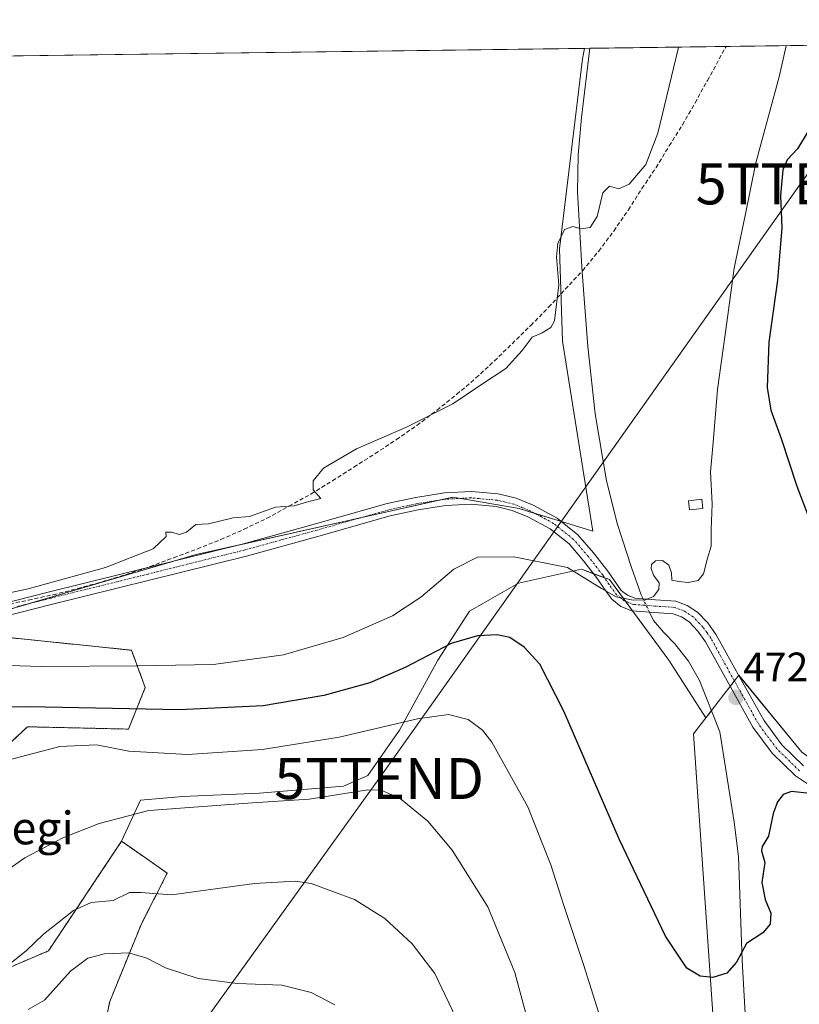
# Model space of a CAD drawing. Units: metres. Extents: x 590211 to 593647, y 4742903 to 4745262.
# Drawn here: x 592952 to 593143, y 4745021 to 4745262 of the extents above; entities that cross this region are included whole.
import ezdxf
from ezdxf.enums import TextEntityAlignment as Align

# ---------------------------------------------------------------- set-up
doc = ezdxf.new("R2010")
doc.units = ezdxf.units.M
doc.header["$MEASUREMENT"] = 0
for name, pattern in [('TRAZO_Y_PUNTO', [1, 0.5, -0.25, 0, -0.25]), ('TRAZOS', [0.75, 0.5, -0.25]), ('TRAZOSX2', [1.5, 1, -0.5])]:
    doc.linetypes.add(name, pattern=pattern)
doc.layers.get('0').update_dxf_attribs({"lineweight": 5})
for name, color, linetype, lineweight in [('Arbolado forestal', 92, 'TRAZOS', 0), ('Arbolado forestal CxS', 92, 'Continuous', 0), ('Camino', 19, 'Continuous', 0), ('Camino Cxs', 19, 'Continuous', 0), ('Camino eje', 39, 'TRAZO_Y_PUNTO', 13), ('Carátula', 7, 'Continuous', 5), ('Comarca CxS', 133, 'Continuous', 0), ('Comunidad Autónoma CxS', 142, 'Continuous', 0), ('Conducción de agua lineal', 5, 'TRAZOSX2', 0), ('Corriente natural lineal', 142, 'Continuous', 13), ('Corriente natural lineal oculto', 19, 'TRAZO_Y_PUNTO', 13), ('Cultivos herbáceos CxS', 92, 'Continuous', 0), ('Curva de nivel maestra', 36, 'Continuous', 30), ('Curva de nivel normal', 36, 'Continuous', 0), ('Edificación ligera', 1, 'Continuous', 0), ('Edificación ligera Cxs', 1, 'Continuous', 0), ('Entidad de ámbito territorial CxS', 92, 'Continuous', 0), ('Municipio CxS', 142, 'Continuous', 0), ('Núcleo urbano', 19, 'Continuous', 0), ('Núcleo urbano CxS', 19, 'Continuous', 0), ('Prado', 92, 'Continuous', 0), ('Prado CxS', 92, 'Continuous', 0), ('Provincia CxS', 1, 'Continuous', 0), ('Punto de cota en terreno', 7, 'Continuous', 0), ('Rótulo de punto de cota en terreno', 19, 'Continuous', 0), ('Tendido', 6, 'Continuous', 0), ('Texto cartográfico', 19, 'Continuous', 0), ('Torre de tendido puntual', 7, 'Continuous', 0)]:
    doc.layers.add(name, color=color, linetype=linetype, lineweight=lineweight)
doc.styles.add('Arial', font='txt', dxfattribs={"height": 0.2})

# ---------------------------------------------------------------- blocks, each defined once
blk = doc.blocks.new('*U150')
at = {"layer": 'Cultivos herbáceos CxS', "color": 92, "linetype": 'Continuous', "lineweight": 0}
blk.add_polyline3d([(592951.63, 4745253.02, 460.57), (593090.42, 4745254.88, 462.72), (593089.96, 4745252.36, 462.78), (593084.32, 4745205.87, 464.85), (593085.03, 4745183.33, 465.29), (593085.03, 4745183.33, 465.29), (593092.43, 4745136.97, 468.64), (593074.46, 4745142.48, 467.7), (593058.26, 4745145.29, 466.73), (592995.57, 4745131.21, 465.41), (592932.5, 4745112.75, 465.4)], dxfattribs=at)
blk = doc.blocks.new('5PATER')
at = {"layer": 'Carátula', "linetype": 'Continuous', "lineweight": 5}
h = blk.add_hatch(color=250, dxfattribs=at)
edge = h.paths.add_edge_path()
edge.add_ellipse((0, 0.01), major_axis=(-1.33, -1.34), ratio=0.999422, start_angle=0, end_angle=360)
blk = doc.blocks.new('5TTEND')
blk.add_text('5TTEND', height=10).set_placement((0, 0), align=Align.MIDDLE_CENTER)

msp = doc.modelspace()

# ---------------------------------------------------------------- linework, layer by layer
at = {"layer": 'Arbolado forestal', "color": 92, "linetype": 'TRAZOS', "lineweight": 0}
for points in [[(592932.5, 4745112.75, 465.4), (592934.5, 4745112.54, 465.5), (592957.61, 4745110.15, 466.61), (592979.77, 4745107.86, 468.02), (592983.11, 4745098.75, 472.14), (592979.04, 4745088.6, 477.19), (592954.33, 4745089.16, 477.6), (592929.07, 4745065.58, 480.32), (592937.16, 4745054.52, 482.7), (592936.04, 4745024.41, 490.3), (592959.48, 4745034.44, 491.25), (592977.33, 4745061.22, 486.04)], [(592977.33, 4745061.22, 486.04), (592983.14, 4745057.15, 487.29), (592988.49, 4745053.41, 488.45), (592982.18, 4745041.04, 492.18), (592974.43, 4745022.02, 498.08), (592971.61, 4745008.64, 499.07), (592961.75, 4744993.85, 501.4), (592951.89, 4744980.46, 501.51)]]:
    msp.add_polyline3d(points, dxfattribs=at)
at = {"layer": 'Arbolado forestal CxS', "color": 92, "linetype": 'Continuous', "lineweight": 0}
for points in [[(592932.5, 4745112.75, 465.4), (592957.61, 4745110.15, 466.61), (592979.77, 4745107.86, 468.02), (592983.11, 4745098.75, 472.14), (592979.04, 4745088.6, 477.19), (592954.33, 4745089.16, 477.6), (592929.07, 4745065.58, 480.32)], [(592936.04, 4745024.41, 490.3), (592959.48, 4745034.44, 491.25), (592977.33, 4745061.21, 486.04), (592977.33, 4745061.21, 486.04), (592983.14, 4745057.15, 487.29), (592988.49, 4745053.41, 488.45), (592982.18, 4745041.04, 492.18), (592974.43, 4745022.02, 498.08), (592971.61, 4745008.64, 499.07), (592961.75, 4744993.85, 501.4), (592951.89, 4744980.46, 501.51)]]:
    msp.add_polyline3d(points, dxfattribs=at)
at = {"layer": 'Camino', "color": 19, "linetype": 'Continuous', "lineweight": 0}
for points in [[(592943.02, 4745117.93, 465.31), (592959.74, 4745122.1, 465.02), (593007.1, 4745133.88, 465.77), (593024.68, 4745138.7, 466.17), (593042.24, 4745143.67, 466.58), (593049.22, 4745145.2, 466.46), (593056.25, 4745146.29, 466.56), (593062.8, 4745146.64, 466.9), (593069.37, 4745146.04, 467.1), (593073.7, 4745144.99, 467.37), (593077.89, 4745143.29, 467.8), (593083.73, 4745140.15, 468.21), (593088.83, 4745136.05, 468.74), (593092.61, 4745131.69, 469.22), (593096.13, 4745127.16, 469.55), (593097.72, 4745124.82, 469.7), (593099.39, 4745122.49, 469.87), (593100.91, 4745121.29, 469.95), (593102.72, 4745120.57, 469.93), (593107.74, 4745120.2, 469.9), (593112.77, 4745119.86, 470.21), (593115.53, 4745118.82, 470.37), (593118.01, 4745117.17, 470.48), (593120.52, 4745114.52, 470.67), (593122.62, 4745111.61, 470.92), (593128.39, 4745101.16, 471.74), (593134.21, 4745090.74, 472.59), (593138.6, 4745084.79, 473.22), (593143.93, 4745079.61, 473.9)], [(593148.85, 4745072.61, 474.93), (593141.97, 4745077.18, 474.22), (593136.25, 4745082.74, 473.45), (593131.59, 4745089.05, 472.68), (593125.67, 4745099.65, 471.73), (593119.99, 4745109.94, 470.99), (593118.12, 4745112.54, 470.77), (593116, 4745114.78, 470.6), (593114.1, 4745116.04, 470.44), (593112.1, 4745116.79, 470.31), (593107.53, 4745117.1, 470.13), (593102.01, 4745117.5, 470.1), (593099.34, 4745118.57, 470.09), (593097.12, 4745120.32, 469.99), (593095.17, 4745123.04, 469.87), (593093.61, 4745125.33, 469.75), (593090.21, 4745129.71, 469.44), (593086.66, 4745133.81, 468.86), (593082, 4745137.55, 468.45), (593076.56, 4745140.47, 467.89), (593072.75, 4745142.03, 467.62), (593068.86, 4745142.96, 467.33), (593062.74, 4745143.52, 466.95), (593056.58, 4745143.2, 466.83), (593049.79, 4745142.14, 466.87), (593042.99, 4745140.65, 466.74), (593025.51, 4745135.71, 466.23), (593007.89, 4745130.87, 465.98), (592984.17, 4745124.97, 465.64), (592960.49, 4745119.09, 465.32), (592943.79, 4745114.92, 465.34)]]:
    msp.add_polyline3d(points, dxfattribs=at)
at = {"layer": 'Camino Cxs', "color": 19, "linetype": 'Continuous', "lineweight": 0}
for points in [[(592943.02, 4745117.93, 465.31), (592959.74, 4745122.1, 465.02), (593007.1, 4745133.88, 465.77), (593024.68, 4745138.7, 466.17), (593042.24, 4745143.67, 466.58), (593049.22, 4745145.2, 466.46), (593056.25, 4745146.29, 466.56), (593062.8, 4745146.64, 466.9), (593069.37, 4745146.04, 467.1), (593073.7, 4745144.99, 467.37), (593077.89, 4745143.29, 467.8), (593083.73, 4745140.15, 468.21), (593088.83, 4745136.05, 468.74), (593092.61, 4745131.69, 469.22), (593096.13, 4745127.16, 469.55), (593097.72, 4745124.82, 469.7), (593099.39, 4745122.49, 469.87), (593100.91, 4745121.29, 469.95), (593102.72, 4745120.57, 469.93), (593107.74, 4745120.2, 469.9), (593112.77, 4745119.86, 470.21), (593115.53, 4745118.82, 470.37), (593118.01, 4745117.17, 470.48), (593120.52, 4745114.52, 470.67), (593122.62, 4745111.61, 470.92), (593128.39, 4745101.16, 471.74), (593134.21, 4745090.74, 472.59), (593138.6, 4745084.79, 473.22), (593143.93, 4745079.61, 473.9)], [(593148.85, 4745072.61, 474.93), (593141.97, 4745077.18, 474.22), (593136.25, 4745082.74, 473.45), (593131.59, 4745089.05, 472.68), (593125.67, 4745099.65, 471.73), (593119.99, 4745109.94, 470.99), (593118.12, 4745112.54, 470.77), (593116, 4745114.78, 470.6), (593114.1, 4745116.04, 470.44), (593112.1, 4745116.79, 470.31), (593107.53, 4745117.1, 470.13), (593102.01, 4745117.5, 470.1), (593099.34, 4745118.57, 470.09), (593097.12, 4745120.32, 469.99), (593095.17, 4745123.04, 469.87), (593093.61, 4745125.33, 469.75), (593090.21, 4745129.71, 469.44), (593086.66, 4745133.81, 468.86), (593082, 4745137.55, 468.45), (593076.56, 4745140.47, 467.89), (593072.75, 4745142.03, 467.62), (593068.86, 4745142.96, 467.33), (593062.74, 4745143.52, 466.95), (593056.58, 4745143.2, 466.83), (593049.79, 4745142.14, 466.87), (593042.99, 4745140.65, 466.74), (593025.51, 4745135.71, 466.23), (593007.89, 4745130.87, 465.98), (592984.17, 4745124.97, 465.64), (592960.49, 4745119.09, 465.32), (592943.79, 4745114.92, 465.34)]]:
    msp.add_polyline3d(points, dxfattribs=at)
at = {"layer": 'Camino eje', "color": 39, "linetype": 'TRAZO_Y_PUNTO', "lineweight": 13}
msp.add_polyline3d([(593142.95, 4745078.4, 474.01), (593137.43, 4745083.77, 473.34), (593132.9, 4745089.9, 472.64), (593127.03, 4745100.41, 471.75), (593121.31, 4745110.78, 470.98), (593120.37, 4745112.08, 470.85), (593119.32, 4745113.53, 470.73), (593117.01, 4745115.98, 470.56), (593114.82, 4745117.43, 470.41), (593112.44, 4745118.33, 470.27), (593107.64, 4745118.65, 470.05), (593105.13, 4745118.84, 470), (593102.37, 4745119.04, 470.02), (593101.03, 4745119.57, 470.02), (593100.13, 4745119.93, 470.01), (593098.26, 4745121.41, 469.92), (593096.45, 4745123.93, 469.72), (593094.87, 4745126.25, 469.64), (593091.41, 4745130.7, 469.28), (593087.75, 4745134.93, 468.82), (593085.2, 4745136.98, 468.65), (593082.87, 4745138.85, 468.34), (593079.95, 4745140.42, 468.01), (593077.23, 4745141.88, 467.86), (593075.32, 4745142.66, 467.75), (593073.23, 4745143.51, 467.56), (593071.06, 4745144.04, 467.35), (593069.12, 4745144.5, 467.21), (593062.77, 4745145.08, 466.92), (593059.5, 4745144.91, 466.8), (593056.42, 4745144.75, 466.69), (593052.9, 4745144.2, 466.68), (593049.51, 4745143.67, 466.71), (593042.62, 4745142.16, 466.67), (593033.84, 4745139.68, 466.25), (593025.1, 4745137.21, 466.22), (593016.31, 4745134.8, 465.84), (593007.5, 4745132.38, 465.9), (592983.8, 4745126.48, 465.55), (592971.96, 4745123.54, 465.39), (592960.12, 4745120.6, 465.18), (592951.77, 4745118.51, 465.38)], dxfattribs=at)
at = {"layer": 'Comarca CxS', "color": 133, "linetype": 'Continuous', "lineweight": 0}
msp.add_polyline3d([(590375.19, 4742904.81, 867.47), (590241.48, 4742903.03, 860.15), (590237.88, 4743177.44, 893.45), (590211.12, 4745216.46, 914.69), (591202.98, 4745229.69, 822.33), (593615.4, 4745261.88, 517.34), (593646.2, 4743001.64, 948.28), (593646.92, 4742948.46, 944.86), (592739.62, 4742936.36, 843.91), (592719.16, 4742936.08, 841.06), (590375.19, 4742904.81, 867.47)], close=True, dxfattribs=at)
msp.add_polyline3d([(590375.19, 4742904.81, 867.47), (590241.48, 4742903.03, 860.15), (590237.88, 4743177.44, 893.45), (590211.12, 4745216.46, 914.69), (591202.98, 4745229.69, 822.33), (593615.4, 4745261.88, 517.34), (593646.2, 4743001.64, 948.28), (593646.92, 4742948.46, 944.86), (592739.62, 4742936.36, 843.91), (592719.16, 4742936.08, 841.06), (590375.19, 4742904.81, 867.47)], close=True, dxfattribs=at)
at = {"layer": 'Comunidad Autónoma CxS', "color": 142, "linetype": 'Continuous', "lineweight": 0}
msp.add_polyline3d([(593646.92, 4742948.46, 944.86), (590241.48, 4742903.03, 860.15), (590211.12, 4745216.46, 914.69), (593615.4, 4745261.88, 517.34), (593646.92, 4742948.46, 944.86)], close=True, dxfattribs=at)
msp.add_polyline3d([(593646.92, 4742948.46, 944.86), (590241.48, 4742903.03, 860.15), (590211.12, 4745216.46, 914.69), (593615.4, 4745261.88, 517.34), (593646.92, 4742948.46, 944.86)], close=True, dxfattribs=at)
at = {"layer": 'Conducción de agua lineal', "color": 5, "linetype": 'TRAZOSX2', "lineweight": 0}
msp.add_polyline3d([(592948.58, 4745118.91, 465.32), (592954.63, 4745120.09, 465.15), (592960.64, 4745121.43, 465.12), (592966.62, 4745122.92, 465.31), (592972.57, 4745124.56, 465.27), (592978.45, 4745126.37, 465.29), (592984.3, 4745128.29, 465.48), (592990.08, 4745130.47, 465.4), (592995.86, 4745132.63, 465.31), (593001.59, 4745134.89, 465.45), (593007.27, 4745137.4, 465.23), (593012.8, 4745140.09, 465.21), (593018.23, 4745143.02, 465.04), (593023.65, 4745146.04, 464.98), (593028.86, 4745149.27, 465.07), (593034.11, 4745152.58, 465.14), (593039.28, 4745155.88, 465.15), (593044.49, 4745159.3, 465.1), (593049.48, 4745162.78, 465.02), (593054.41, 4745166.51, 464.94), (593059.21, 4745170.37, 464.9), (593063.92, 4745174.4, 464.87), (593068.44, 4745178.54, 464.8), (593077.29, 4745187.19, 464.76), (593081.65, 4745191.62, 464.62), (593089.95, 4745200.57, 465.3), (593093.9, 4745205.36, 465.56), (593097.59, 4745210.26, 465.47), (593101.16, 4745215.44, 465.31), (593104.47, 4745220.66, 465.19), (593107.91, 4745225.75, 465.22), (593111.12, 4745231.05, 465.27), (593114.38, 4745236.23, 465.57), (593117.43, 4745241.56, 465.82), (593120.47, 4745247.04, 466.08), (593125.03, 4745255.34, 466.57)], dxfattribs=at)
at = {"layer": 'Corriente natural lineal', "color": 142, "linetype": 'Continuous', "lineweight": 13}
for points in [[(593104.72, 4745120.42, 469.86), (593104.24, 4745121.43, 469.79), (593101.91, 4745128.08, 469.65), (593098.51, 4745138.56, 468.7), (593095.77, 4745149.2, 467.94), (593093.01, 4745165.57, 467.35), (593091.22, 4745182.03, 465.71), (593089.88, 4745200.21, 465.28), (593088.73, 4745219.79, 464.02), (593088.88, 4745228.89, 463.73), (593089.69, 4745237.97, 463.47), (593091.77, 4745254.89, 462.84), (593091.77, 4745254.89, 462.84)], [(593137.63, 4744965.77, 479.65), (593137.58, 4744966.28, 479.42), (593134.09, 4744984.86, 477.41), (593132.3, 4744991.18, 477.61), (593130.92, 4744997.54, 476.9), (593128.97, 4745032.06, 475.1), (593128.01, 4745057.49, 473.79), (593127.03, 4745065.9, 472.99), (593123.48, 4745087.89, 472.47), (593118.49, 4745100.5, 471.21), (593115.8, 4745105.16, 470.96), (593112.47, 4745109.46, 470.6), (593109.8, 4745112.21, 470.38), (593107.29, 4745115.09, 470.21), (593106.28, 4745117.19, 470.09)]]:
    msp.add_polyline3d(points, dxfattribs=at)
at = {"layer": 'Corriente natural lineal oculto', "color": 19, "linetype": 'TRAZO_Y_PUNTO', "lineweight": 13}
msp.add_polyline3d([(593106.28, 4745117.19, 470.09), (593104.72, 4745120.42, 469.86)], dxfattribs=at)
at = {"layer": 'Cultivos herbáceos CxS', "color": 92, "linetype": 'Continuous', "lineweight": 0}
for points in [[(593090.42, 4745254.88, 462.72), (593089.96, 4745252.36, 462.78), (593084.32, 4745205.87, 464.85), (593085.03, 4745183.33, 465.29), (593092.43, 4745136.97, 468.64), (593084.77, 4745139.32, 468.39), (593078.32, 4745141.29, 467.9), (593074.46, 4745142.48, 467.7), (593060.25, 4745144.95, 466.83), (593058.26, 4745145.29, 466.73), (593054.51, 4745144.45, 466.68), (593036.05, 4745140.3, 466.32), (593003.66, 4745133.02, 465.72), (592995.57, 4745131.21, 465.41), (592991.13, 4745129.91, 465.49), (592954.59, 4745119.22, 465.27), (592932.5, 4745112.75, 465.4)], [(592951.63, 4745253.02, 460.57), (593090.42, 4745254.88, 462.72)], [(592971.61, 4745008.64, 499.07), (592974.43, 4745022.02, 498.08), (592982.18, 4745041.04, 492.18), (592988.49, 4745053.41, 488.45), (592983.14, 4745057.15, 487.29), (592977.33, 4745061.21, 486.04), (592981.95, 4745071.26, 484.1), (592992.21, 4745072.12, 483.93), (593011.02, 4745072.97, 483.95), (593031.54, 4745074.68, 483.97), (593037.52, 4745077.25, 483.75), (593045.22, 4745088.36, 480.3), (593054.62, 4745105.46, 475.63), (593062.31, 4745117.42, 473.66), (593074.28, 4745124.26, 471.87), (593089.67, 4745127.68, 469.73), (593096.51, 4745125.12, 469.65), (593111.04, 4745105.45, 470.73), (593120.09, 4745091.37, 471.69), (593120.09, 4745091.37, 471.69), (593117.02, 4745087.4, 471.79), (593123.42, 4744995.52, 476.88)], [(592977.33, 4745061.22, 486.04), (592981.95, 4745071.26, 484.1), (592992.21, 4745072.12, 483.93), (593011.02, 4745072.97, 483.95), (593031.54, 4745074.68, 483.97), (593037.52, 4745077.25, 483.75), (593045.21, 4745088.36, 480.3), (593054.62, 4745105.46, 475.63), (593062.31, 4745117.42, 473.66), (593074.28, 4745124.26, 471.87), (593089.67, 4745127.68, 469.73), (593092.65, 4745126.56, 469.66), (593095.34, 4745125.56, 469.67), (593096.51, 4745125.12, 469.65), (593100.43, 4745119.81, 470.02), (593102.15, 4745117.49, 470.1), (593111.04, 4745105.46, 470.73), (593120.09, 4745091.37, 471.69)], [(593120.09, 4745091.37, 471.69), (593117.02, 4745087.4, 471.79), (593123.42, 4744995.52, 476.88), (593108.56, 4744990.17, 478.86), (593086.17, 4744983.38, 484.4), (593076.96, 4744981.29, 486.49), (593069.43, 4744977.52, 490.13), (593082.91, 4744939.82, 487.38), (593085.25, 4744933.29, 485.36), (593071.42, 4744924.21, 487.25), (593016.66, 4744885.12, 495), (593014.18, 4744883.35, 495.25)], [(592977.33, 4745061.22, 486.04), (592983.14, 4745057.15, 487.29), (592988.49, 4745053.41, 488.45), (592982.18, 4745041.04, 492.18), (592974.43, 4745022.02, 498.08), (592971.61, 4745008.64, 499.07), (592961.75, 4744993.85, 501.4), (592951.89, 4744980.46, 501.51)]]:
    msp.add_polyline3d(points, dxfattribs=at)
at = {"layer": 'Curva de nivel maestra', "color": 36, "linetype": 'Continuous', "lineweight": 30}
for points in [[(593145.05, 4745234.66, 475), (593142.44, 4745230.34, 475), (593139.97, 4745227.67, 475), (593138.89, 4745225.17, 475), (593138.34, 4745218.93, 475), (593138.61, 4745211.06, 475), (593137.58, 4745198.28, 475), (593135.5, 4745183.14, 475), (593135.05, 4745172.06, 475), (593135.92, 4745166.5, 475), (593138.47, 4745159.59, 475), (593142.34, 4745147.92, 475), (593146.06, 4745138.06, 475)], [(593145.45, 4745072.88, 475), (593140.97, 4745073.32, 475), (593138.94, 4745072.62, 475), (593137.61, 4745070.82, 475), (593136.53, 4745067.94, 475), (593135.38, 4745062.46, 475), (593133.86, 4745059.9, 475), (593133.63, 4745058.83, 475), (593134.52, 4745056.01, 475), (593133.76, 4745051.15, 475), (593134.53, 4745046.94, 475), (593135.92, 4745043.65, 475), (593135.78, 4745040.94, 475), (593133.99, 4745038.82, 475), (593130.02, 4745036.2, 475), (593127.54, 4745031.68, 475), (593125.22, 4745029.02, 475), (593121.74, 4745027.94, 475), (593118.66, 4745028.22, 475), (593115.41, 4745030.21, 475), (593110.25, 4745037.98, 475), (593098.95, 4745061.55, 475), (593085.38, 4745092.97, 475), (593079.5, 4745104.42, 475), (593075.69, 4745108.61, 475), (593072.19, 4745110.94, 475), (593069.07, 4745111.64, 475), (593064.3, 4745111.38, 475), (593057.89, 4745109.5, 475), (593046.63, 4745103.65, 475), (593037.96, 4745099.88, 475), (593026.76, 4745096.77, 475), (593011.9, 4745094.29, 475), (592991.49, 4745093.31, 475), (592954.58, 4745094, 475), (592942.02, 4745093.77, 475)]]:
    msp.add_polyline3d(points, dxfattribs=at)
at = {"layer": 'Curva de nivel normal', "color": 36, "linetype": 'Continuous', "lineweight": 0}
for points in [[(593113.42, 4745255.18, 465), (593113.32, 4745254.8, 465), (593108.38, 4745234.13, 465), (593105.41, 4745226.47, 465), (593101.3, 4745221.71, 465), (593098.85, 4745220.56, 465), (593096.56, 4745221.25, 465), (593094.9, 4745219.6, 465), (593093.5, 4745213.8, 465), (593091.8, 4745211.09, 465), (593089.62, 4745210.77, 465), (593087.56, 4745211.38, 465), (593085.56, 4745210.63, 465), (593083.88, 4745207.22, 465), (593083.59, 4745203.96, 465), (593084.16, 4745197.1, 465), (593083.1, 4745188.34, 465), (593082.21, 4745186.71, 465), (593080.11, 4745185.36, 465), (593077.61, 4745184.33, 465), (593075.23, 4745181.07, 465), (593071.23, 4745176.66, 465), (593065.23, 4745172.75, 465), (593058.23, 4745168.05, 465), (593046.98, 4745162.33, 465), (593034.76, 4745157.08, 465), (593026.64, 4745152.36, 465), (593024.18, 4745149.28, 465), (593024.13, 4745147.03, 465), (593026.02, 4745144.89, 465), (593023.12, 4745144.18, 465), (593019.5, 4745143.16, 465), (593014.9, 4745142.82, 465), (593008.57, 4745140.56, 465), (593004.57, 4745140.18, 465), (592998.57, 4745138.77, 465), (592995.47, 4745138.58, 465), (592993.18, 4745136.69, 465), (592991.47, 4745136.14, 465), (592989.57, 4745136.67, 465), (592988.11, 4745136.68, 465), (592988.24, 4745135.64, 465), (592985.03, 4745132.61, 465), (592973.44, 4745128.1, 465), (592954.5, 4745122.89, 465), (592938.44, 4745119.47, 465)], [(593139.67, 4745255.53, 470), (593137.97, 4745247.91, 470), (593132.27, 4745226.95, 470), (593129.64, 4745214.09, 470), (593127.03, 4745201.16, 470), (593125.23, 4745187.92, 470), (593122.93, 4745171.57, 470), (593121.86, 4745158.62, 470), (593121.17, 4745151.43, 470), (593121.65, 4745143.64, 470), (593121.38, 4745137.25, 470), (593121.41, 4745133.26, 470), (593120.5, 4745130.34, 470), (593119.53, 4745126.5, 470), (593118.23, 4745124.88, 470), (593115.72, 4745124.42, 470), (593113.5, 4745124.66, 470), (593111.76, 4745124.96, 470), (593111.69, 4745126.76, 470), (593111, 4745128.68, 470), (593109.49, 4745129.79, 470), (593107.74, 4745129.73, 470), (593106.79, 4745128.84, 470), (593106.74, 4745127.81, 470), (593107.32, 4745126.23, 470), (593108.64, 4745124.34, 470), (593108.6, 4745122.71, 470), (593107.25, 4745121.01, 470), (593105.37, 4745120.14, 470), (593102.33, 4745120.12, 470), (593098.16, 4745120.94, 470), (593094.58, 4745122.96, 470), (593086.28, 4745128.07, 470), (593073.13, 4745130.71, 470), (593064.3, 4745130.57, 470), (593058.5, 4745127.65, 470), (593050.45, 4745120.8, 470), (593043.52, 4745116.27, 470), (593031.47, 4745110.94, 470), (593016.9, 4745106.71, 470), (592999.82, 4745104.4, 470), (592981.22, 4745104.08, 470), (592957.82, 4745103.85, 470), (592941.58, 4745104.35, 470)], [(593100.96, 4744997.01, 480), (593090.16, 4745031.11, 480), (593085.44, 4745045.28, 480), (593082.23, 4745055.46, 480), (593076.61, 4745069.58, 480), (593067.81, 4745085.38, 480), (593065.51, 4745088.33, 480), (593062, 4745090.93, 480), (593057.21, 4745092.14, 480), (593049.66, 4745091.13, 480), (593030.53, 4745086.63, 480), (593011.78, 4745083.58, 480), (592993.42, 4745082.38, 480), (592979.1, 4745083.24, 480), (592971.24, 4745084.77, 480), (592962.24, 4745084.31, 480), (592949.58, 4745081.02, 480)], [(592946.8, 4745052.31, 485), (592953.71, 4745057.16, 485), (592962.98, 4745062.01, 485), (592971.88, 4745065.5, 485), (592984.02, 4745068.74, 485), (593009.3, 4745070.59, 485), (593023.19, 4745071.45, 485), (593037.46, 4745073.74, 485), (593040.78, 4745073.65, 485), (593045.39, 4745071.66, 485), (593052.12, 4745066.11, 485), (593058.12, 4745059, 485), (593066.78, 4745045.16, 485), (593073.42, 4745029.18, 485), (593078.82, 4745009.13, 485), (593081.28, 4744995.88, 485), (593083.77, 4744985.09, 485), (593084.81, 4744980.25, 485), (593084.45, 4744976.66, 485)], [(593059.78, 4745016.44, 490), (593053.88, 4745028.88, 490), (593048.32, 4745036.14, 490), (593041.64, 4745042.31, 490), (593034.25, 4745046.97, 490), (593023.62, 4745050.92, 490), (593019.75, 4745051.44, 490), (593009.79, 4745050.87, 490), (592989.51, 4745048.09, 490), (592982.01, 4745048.67, 490), (592979.26, 4745048.69, 490), (592975.24, 4745046.75, 490), (592969.9, 4745046.23, 490), (592965.57, 4745044.32, 490), (592961.7, 4745041.16, 490), (592958.25, 4745038.5, 490), (592954, 4745034.42, 490), (592947.14, 4745029.02, 490)], [(593029.46, 4745021.22, 495), (593023.63, 4745024.23, 495), (593016.48, 4745026.05, 495), (593005.64, 4745026.49, 495), (592996.08, 4745027.68, 495), (592988.04, 4745030.3, 495), (592983.5, 4745032.66, 495), (592979.07, 4745033.96, 495), (592973.15, 4745033.72, 495), (592969.12, 4745032.64, 495), (592964.84, 4745029.43, 495), (592958.52, 4745022.4, 495), (592954.54, 4745020.12, 495)]]:
    msp.add_polyline3d(points, dxfattribs=at)
at = {"layer": 'Edificación ligera', "color": 1, "linetype": 'Continuous', "lineweight": 0}
msp.add_polyline3d([(593119.35, 4745142.52, 469.69), (593116.07, 4745142.16, 469.45), (593115.84, 4745144.36, 469.46), (593119.12, 4745144.73, 469.65), (593119.35, 4745142.52, 469.69)], dxfattribs=at)
at = {"layer": 'Edificación ligera Cxs', "color": 1, "linetype": 'Continuous', "lineweight": 0}
msp.add_polyline3d([(593119.35, 4745142.52, 469.69), (593116.07, 4745142.16, 469.45), (593115.84, 4745144.36, 469.46), (593119.12, 4745144.73, 469.65), (593119.35, 4745142.52, 469.69)], close=True, dxfattribs=at)
at = {"layer": 'Entidad de ámbito territorial CxS', "color": 92, "linetype": 'Continuous', "lineweight": 0}
msp.add_polyline3d([(592951.21, 4745253.02, 460.56), (593615.4, 4745261.88, 517.34)], dxfattribs=at)
msp.add_polyline3d([(592951.21, 4745253.02, 460.56), (593615.4, 4745261.88, 517.34)], dxfattribs=at)
at = {"layer": 'Municipio CxS', "color": 142, "linetype": 'Continuous', "lineweight": 0}
msp.add_polyline3d([(591202.98, 4745229.69, 822.33), (592951.21, 4745253.02, 460.56), (593615.4, 4745261.88, 517.34), (593615.4, 4745261.88, 517.34), (593646.2, 4743001.64, 948.28)], dxfattribs=at)
msp.add_polyline3d([(591202.98, 4745229.69, 822.33), (592951.21, 4745253.02, 460.56), (593615.4, 4745261.88, 517.34), (593615.4, 4745261.88, 517.34), (593646.2, 4743001.64, 948.28)], dxfattribs=at)
at = {"layer": 'Núcleo urbano', "color": 19, "linetype": 'Continuous', "lineweight": 0}
for points in [[(593199.33, 4745076.28, 483.67), (593198.62, 4745076.17, 483.57), (593196.83, 4745075.89, 483.35), (593195.04, 4745075.61, 483.16), (593191.43, 4745075.04, 482.79), (593188.71, 4745074.62, 482.21), (593175.19, 4745072.64, 479.39), (593153.97, 4745075.46, 475.17), (593143.51, 4745082.99, 473.51), (593128.09, 4745101.73, 471.71), (593128.08, 4745101.71, 471.71), (593127.05, 4745100.37, 471.76), (593126.01, 4745099.04, 471.78), (593124.49, 4745097.07, 471.76), (593121.7, 4745093.45, 471.6), (593121.42, 4745093.09, 471.6), (593120.09, 4745091.37, 471.69)], [(593120.09, 4745091.37, 471.69), (593117.02, 4745087.4, 471.79), (593123.42, 4744995.52, 476.88), (593108.56, 4744990.17, 478.86), (593086.17, 4744983.38, 484.4), (593076.96, 4744981.29, 486.49), (593069.43, 4744977.52, 490.13), (593082.91, 4744939.82, 487.38), (593085.25, 4744933.29, 485.36), (593071.42, 4744924.21, 487.25), (593016.66, 4744885.12, 495), (593014.18, 4744883.35, 495.25)]]:
    msp.add_polyline3d(points, dxfattribs=at)
at = {"layer": 'Núcleo urbano CxS', "color": 19, "linetype": 'Continuous', "lineweight": 0}
msp.add_polyline3d([(593123.42, 4744995.52, 476.88), (593117.02, 4745087.4, 471.79), (593120.09, 4745091.37, 471.69), (593121.7, 4745093.45, 471.6), (593124.49, 4745097.07, 471.76), (593128.1, 4745101.73, 471.71), (593143.51, 4745082.99, 473.51), (593153.97, 4745075.46, 475.17), (593175.19, 4745072.64, 479.39), (593188.71, 4745074.62, 482.21), (593199.33, 4745076.28, 483.67), (593199.33, 4745076.28, 483.67), (593203.84, 4745076.98, 484.27), (593203.01, 4745066.52, 483.28), (593202.76, 4745063.31, 483.21), (593196.24, 4745047, 483.37), (593188.71, 4745034.02, 483.66), (593185.74, 4745028.67, 483.9), (593178.25, 4745015.19, 483.51)], dxfattribs=at)
at = {"layer": 'Prado', "color": 92, "linetype": 'Continuous', "lineweight": 0}
for points in [[(593090.42, 4745254.88, 462.72), (593091.77, 4745254.89, 462.84), (593232.58, 4745256.77, 484.14), (593240.56, 4745256.88, 485.44), (593259.23, 4745257.13, 490.57), (593262.39, 4745257.17, 490.93), (593262.82, 4745257.18, 490.96)], [(593090.42, 4745254.88, 462.72), (593089.96, 4745252.36, 462.78), (593084.32, 4745205.87, 464.85), (593085.03, 4745183.33, 465.29), (593092.43, 4745136.97, 468.64), (593084.77, 4745139.32, 468.39), (593078.32, 4745141.29, 467.9), (593074.46, 4745142.48, 467.7), (593060.25, 4745144.95, 466.83), (593058.26, 4745145.29, 466.73), (593054.51, 4745144.45, 466.68), (593036.05, 4745140.3, 466.32), (593003.66, 4745133.02, 465.72), (592995.57, 4745131.21, 465.41), (592991.13, 4745129.91, 465.49), (592954.59, 4745119.22, 465.27), (592932.5, 4745112.75, 465.4)], [(592977.33, 4745061.22, 486.04), (592981.95, 4745071.26, 484.1), (592992.21, 4745072.12, 483.93), (593011.02, 4745072.97, 483.95), (593031.54, 4745074.68, 483.97), (593037.52, 4745077.25, 483.75), (593045.21, 4745088.36, 480.3), (593054.62, 4745105.46, 475.63), (593062.31, 4745117.42, 473.66), (593074.28, 4745124.26, 471.87), (593089.67, 4745127.68, 469.73), (593092.65, 4745126.56, 469.66), (593095.34, 4745125.56, 469.67), (593096.51, 4745125.12, 469.65), (593100.43, 4745119.81, 470.02), (593102.15, 4745117.49, 470.1), (593111.04, 4745105.46, 470.73), (593120.09, 4745091.37, 471.69)], [(592932.5, 4745112.75, 465.4), (592934.5, 4745112.54, 465.5), (592957.61, 4745110.15, 466.61), (592979.77, 4745107.86, 468.02), (592983.11, 4745098.75, 472.14), (592979.04, 4745088.6, 477.19), (592954.33, 4745089.16, 477.6), (592929.07, 4745065.58, 480.32), (592937.16, 4745054.52, 482.7), (592936.04, 4745024.41, 490.3), (592959.48, 4745034.44, 491.25), (592977.33, 4745061.22, 486.04)], [(593199.33, 4745076.28, 483.67), (593198.62, 4745076.17, 483.57), (593196.83, 4745075.89, 483.35), (593195.04, 4745075.61, 483.16), (593191.43, 4745075.04, 482.79), (593188.71, 4745074.62, 482.21), (593175.19, 4745072.64, 479.39), (593153.97, 4745075.46, 475.17), (593143.51, 4745082.99, 473.51), (593128.09, 4745101.73, 471.71), (593128.08, 4745101.71, 471.71), (593127.05, 4745100.37, 471.76), (593126.01, 4745099.04, 471.78), (593124.49, 4745097.07, 471.76), (593121.7, 4745093.45, 471.6), (593121.42, 4745093.09, 471.6), (593120.09, 4745091.37, 471.69)]]:
    msp.add_polyline3d(points, dxfattribs=at)
at = {"layer": 'Prado CxS', "color": 92, "linetype": 'Continuous', "lineweight": 0}
for points in [[(592929.07, 4745065.58, 480.32), (592954.33, 4745089.16, 477.6), (592979.04, 4745088.6, 477.19), (592983.11, 4745098.75, 472.14), (592979.77, 4745107.86, 468.02), (592957.61, 4745110.15, 466.61), (592932.5, 4745112.75, 465.4), (592995.57, 4745131.21, 465.41), (593058.26, 4745145.29, 466.73), (593074.46, 4745142.48, 467.7), (593092.43, 4745136.97, 468.64), (593085.03, 4745183.33, 465.29), (593084.32, 4745205.87, 464.85), (593089.96, 4745252.36, 462.78), (593090.42, 4745254.88, 462.72), (593262.82, 4745257.18, 490.96)], [(593143.51, 4745082.99, 473.51), (593128.1, 4745101.73, 471.71), (593124.49, 4745097.07, 471.76), (593121.7, 4745093.45, 471.6), (593120.09, 4745091.37, 471.69), (593111.04, 4745105.45, 470.73), (593096.51, 4745125.12, 469.65), (593089.67, 4745127.68, 469.73), (593074.28, 4745124.26, 471.87), (593062.31, 4745117.42, 473.66), (593054.62, 4745105.46, 475.63), (593045.22, 4745088.36, 480.3), (593037.52, 4745077.25, 483.75), (593031.54, 4745074.68, 483.97), (593011.02, 4745072.97, 483.95), (592992.21, 4745072.12, 483.93), (592981.95, 4745071.26, 484.1), (592977.33, 4745061.21, 486.04), (592959.48, 4745034.44, 491.25), (592936.04, 4745024.41, 490.3)]]:
    msp.add_polyline3d(points, dxfattribs=at)
at = {"layer": 'Provincia CxS', "color": 1, "linetype": 'Continuous', "lineweight": 0}
msp.add_polyline3d([(593646.92, 4742948.46, 944.86), (590241.48, 4742903.03, 860.15), (590211.12, 4745216.46, 914.69), (593615.4, 4745261.88, 517.34), (593646.92, 4742948.46, 944.86)], close=True, dxfattribs=at)
msp.add_polyline3d([(593646.92, 4742948.46, 944.86), (590241.48, 4742903.03, 860.15), (590211.12, 4745216.46, 914.69), (593615.4, 4745261.88, 517.34), (593646.92, 4742948.46, 944.86)], close=True, dxfattribs=at)
at = {"layer": 'Tendido', "color": 6, "linetype": 'Continuous', "lineweight": 0}
msp.add_polyline3d([(592814.26, 4744566.58, 525.45), (592784.11, 4744717.71, 518.67), (592873.62, 4744843.23, 507.35), (592978.49, 4744990.65, 499.08), (593040.27, 4745076.51, 484.07), (593143.19, 4745221.77, 477.03), (593167.69, 4745255.91, 477.7)], dxfattribs=at)

# ---------------------------------------------------------------- block references
at = {"layer": 'Cultivos herbáceos CxS', "color": 92, "linetype": 'Continuous', "lineweight": 0}
msp.add_blockref('*U150', (0, 0), dxfattribs=at)
at = {"layer": 'Punto de cota en terreno', "linetype": 'Continuous', "lineweight": 0}
msp.add_blockref('5PATER', (593127.44, 4745096.34, 472.01), dxfattribs=at)
at = {"layer": 'Torre de tendido puntual', "linetype": 'Continuous', "lineweight": 0}
for p in [(593143.19, 4745221.77, 476.6), (593040.27, 4745076.51, 483.92)]:
    msp.add_blockref('5TTEND', p, dxfattribs=at)

# ---------------------------------------------------------------- texts
at = {"layer": 'Rótulo de punto de cota en terreno', "color": 19, "linetype": 'Continuous', "lineweight": 0, "style": 'Arial'}
msp.add_text('472,01', height=7, dxfattribs=at).set_placement((593129.2, 4745098.1), align=Align.BOTTOM_LEFT)
at = {"layer": 'Texto cartográfico', "color": 19, "linetype": 'Continuous', "lineweight": 0, "style": 'Arial'}
msp.add_text('Igelegi', height=8, dxfattribs=at).set_placement((592948.81, 4745064.45), align=Align.MIDDLE_CENTER)

doc.saveas('drawing.dxf')
